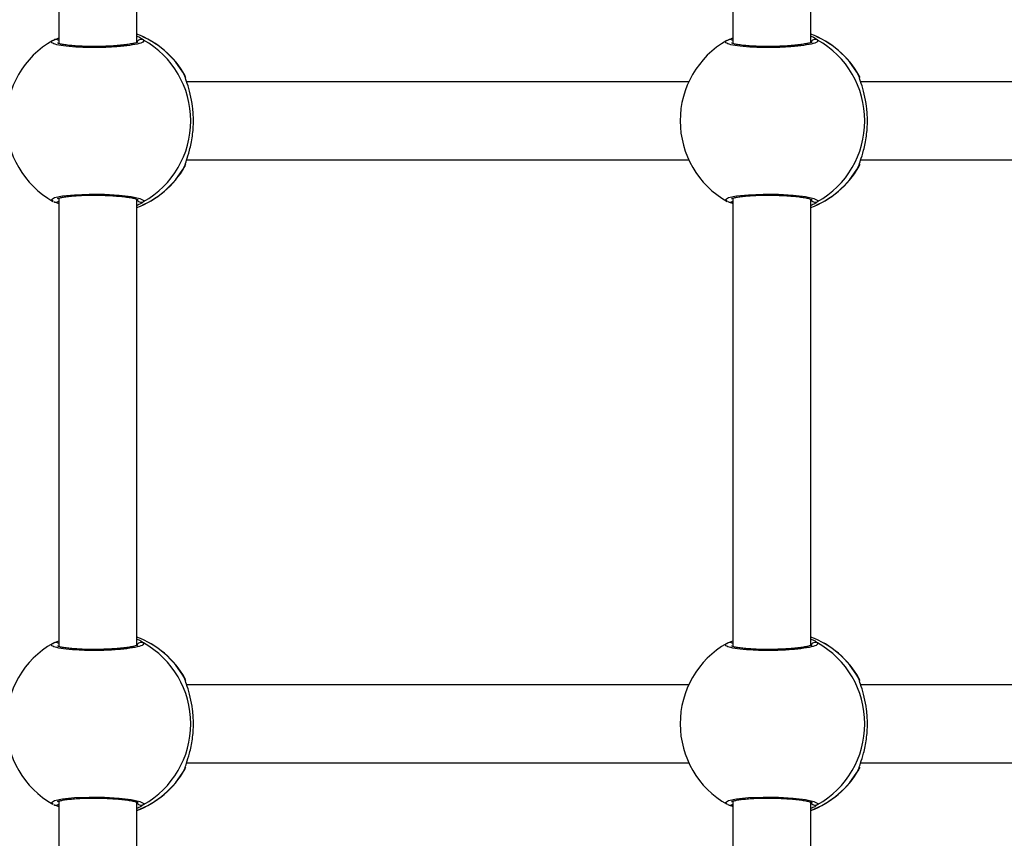
# Model space of a CAD drawing. Units: millimetres. Extents: x -8.2 to 12.2, y 0 to 17.2.
# Drawn here: x 5.7 to 5.9, y 5.1 to 5.3 of the extents above; entities that cross this region are included whole.
import ezdxf

# ---------------------------------------------------------------- set-up
doc = ezdxf.new("R2010")
doc.units = ezdxf.units.MM

# ---------------------------------------------------------------- blocks, each defined once
blk = doc.blocks.new('ASDQWD')
at = {"color": 7, "linetype": 'Continuous', "lineweight": 25}
for p, q in [((18.32114681642304, 36.23367649536249), (18.32114681642304, 36.21627355878081)), ((18.33714681642311, 36.21647375544217), (18.33714681642311, 36.23367649536249)), ((18.45956847752029, 36.23367649536249), (18.45956847752029, 36.21627355878081)), ((18.47556847752037, 36.21647375544217), (18.47556847752037, 36.23367649536249)), ((18.31992628947557, 36.21688895725765), (18.32010514624415, 36.21699918643299)), ((18.32010514624415, 36.21699918643299), (18.32114681642304, 36.21744222187408)), ((18.45834795057306, 36.21688895725765), (18.45852680734163, 36.21699918643299)), ((18.45852680734163, 36.21699918643299), (18.45956847752029, 36.21744222187408)), ((18.34698836077371, 36.20973875308118), (18.34697824226021, 36.20975347068907)), ((18.34715688876793, 36.20931373966414), (18.34715609006537, 36.20931610003208)), ((18.45051704337686, 36.20840982869595), (18.34741868479648, 36.20840982869595)), ((18.48541002187119, 36.20973875308118), (18.48539990335769, 36.20975347068907)), ((18.48557854986518, 36.20931373966414), (18.48557775116262, 36.20931610003208)), ((18.58893870447412, 36.20840982869595), (18.48584034589373, 36.20840982869595)), ((18.34741384320876, 36.19240982869633), (18.45051704337686, 36.19240982869633)), ((18.48583550430601, 36.19240982869633), (18.58893870447412, 36.19240982869633)), ((18.34715550317685, 36.19149838282192), (18.34715591139377, 36.1915000969293)), ((18.4855771642741, 36.19149838282192), (18.48557757249125, 36.1915000969293)), ((18.32114681642304, 36.18454720486261), (18.32114681642304, 36.09252355878016)), ((18.33714681642311, 36.09272375544151), (18.33714681642311, 36.18434441006957)), ((18.45956847752029, 36.18454720486261), (18.45956847752029, 36.09252355878016)), ((18.47556847752037, 36.09272375544151), (18.47556847752037, 36.18434441006957)), ((18.31992628947557, 36.09313895725791), (18.32010514624415, 36.09324918643324)), ((18.32010514624415, 36.09324918643324), (18.32114681642304, 36.09369222187433)), ((18.45834795057306, 36.09313895725791), (18.45852680734163, 36.09324918643324)), ((18.45852680734163, 36.09324918643324), (18.45956847752029, 36.09369222187433)), ((18.34698836077371, 36.08598875308144), (18.34697824226021, 36.08600347068841)), ((18.34715688876793, 36.08556373966439), (18.34715609006537, 36.08556610003234)), ((18.45051704337686, 36.0846598286962), (18.34741868479648, 36.0846598286962)), ((18.48541002187119, 36.08598875308144), (18.48539990335769, 36.08600347068841)), ((18.48557854986518, 36.08556373966439), (18.48557775116262, 36.08556610003234)), ((18.58893870447412, 36.0846598286962), (18.48584034589373, 36.0846598286962)), ((18.34741384320876, 36.06865982869658), (18.45051704337686, 36.06865982869658)), ((18.48583550430601, 36.06865982869658), (18.58893870447412, 36.06865982869658)), ((18.34715550317685, 36.06774838282217), (18.34715591139377, 36.06775009692956)), ((18.4855771642741, 36.06774838282217), (18.48557757249125, 36.06775009692956)), ((18.32114681642304, 36.06079720486196), (18.32114681642304, 35.96877355878041)), ((18.33714681642311, 35.96897375544177), (18.33714681642311, 36.06059441006983)), ((18.45956847752029, 36.06079720486196), (18.45956847752029, 35.96877355878041)), ((18.47556847752037, 35.96897375544177), (18.47556847752037, 36.06059441006983))]:
    blk.add_line(p, q, dxfattribs=at)
at = {"color": 8, "linetype": 'Continuous', "lineweight": 25}
for p, q in [((18.34703405409789, 36.20967229110465), (18.34698836077371, 36.20973875308118)), ((18.48545571519537, 36.20967229110465), (18.48541002187119, 36.20973875308118)), ((18.34697920213205, 36.19097129921374), (18.34703405409789, 36.19114736628762)), ((18.48540086322953, 36.19097129921374), (18.48545571519537, 36.19114736628762)), ((18.34703405409789, 36.08592229110491), (18.34698836077371, 36.08598875308144)), ((18.48545571519537, 36.08592229110491), (18.48541002187119, 36.08598875308144)), ((18.34697920213205, 36.067221299214), (18.34703405409789, 36.06739736628697)), ((18.48540086322953, 36.067221299214), (18.48545571519537, 36.06739736628697))]:
    blk.add_line(p, q, dxfattribs=at)
at = {"color": 7, "linetype": 'Continuous', "lineweight": 25, "flags": 128}
for points in [[(18.34703405409789, 36.20967229110465), (18.34713106573338, 36.20944035548018), (18.34715592021314, 36.2093158717289)], [(18.48545571519537, 36.20967229110465), (18.48555272683086, 36.20944035548018), (18.48557758131062, 36.2093158717289)], [(18.34703405409789, 36.08592229110491), (18.34713106573338, 36.08569035548044), (18.34715592021314, 36.08556587172916)], [(18.48545571519537, 36.08592229110491), (18.48555272683086, 36.08569035548044), (18.48557758131062, 36.08556587172916)]]:
    blk.add_lwpolyline(points, dxfattribs=at)
at = {"color": 8, "linetype": 'Continuous', "lineweight": 25, "flags": 128}
for points in [[(18.34715528431104, 36.19149902382196), (18.34713106573338, 36.19137930191209), (18.34703405409789, 36.19114736628762)], [(18.48557694540852, 36.19149902382196), (18.48555272683086, 36.19137930191209), (18.48545571519537, 36.19114736628762)], [(18.3199808661567, 36.1839309122106), (18.3196395952051, 36.18423418195925), (18.32026210173296, 36.18464197745834), (18.32190450409018, 36.18499522720685), (18.32436936559941, 36.18524709823851), (18.32735746014339, 36.18536419068096), (18.33052349209981, 36.18533300981926), (18.33352507092957, 36.18516008809092), (18.33604636319535, 36.18486831359769), (18.33781062556852, 36.18449320100535), (18.33860517677147, 36.18407932345053), (18.33855299419372, 36.18382047095929), (18.33855299419372, 36.18382047095929)], [(18.45840252725418, 36.1839309122106), (18.45806125630236, 36.18423418195925), (18.45868376283022, 36.18464197745834), (18.46032616518767, 36.18499522720685), (18.46279102669689, 36.18524709823851), (18.46577912124064, 36.18536419068096), (18.46894515319707, 36.18533300981926), (18.47194673202682, 36.18516008809092), (18.47446802429261, 36.18486831359769), (18.47623228666578, 36.18449320100535), (18.47702683786895, 36.18407932345053), (18.4769746552912, 36.18382047095929), (18.4769746552912, 36.18382047095929)], [(18.34715528431104, 36.06774902382222), (18.34713106573338, 36.06762930191235), (18.34703405409789, 36.06739736628697)], [(18.48557694540852, 36.06774902382222), (18.48555272683086, 36.06762930191235), (18.48545571519537, 36.06739736628697)], [(18.3199808661567, 36.06018091221085), (18.3196395952051, 36.06048418195951), (18.32026210173296, 36.06089197745769), (18.32190450409018, 36.0612452272062), (18.32436936559941, 36.06149709823876), (18.32735746014339, 36.06161419068121), (18.33052349209981, 36.06158300981951), (18.33352507092957, 36.06141008809118), (18.33604636319535, 36.06111831359794), (18.33781062556852, 36.0607432010047), (18.33860517677147, 36.06032932345079), (18.33855299419372, 36.06007047095954), (18.33855299419372, 36.06007047095954)], [(18.45840252725418, 36.06018091221085), (18.45806125630236, 36.06048418195951), (18.45868376283022, 36.06089197745769), (18.46032616518767, 36.0612452272062), (18.46279102669689, 36.06149709823876), (18.46577912124064, 36.06161419068121), (18.46894515319707, 36.06158300981951), (18.47194673202682, 36.06141008809118), (18.47446802429261, 36.06111831359794), (18.47623228666578, 36.0607432010047), (18.47702683786895, 36.06032932345079), (18.4769746552912, 36.06007047095954), (18.4769746552912, 36.06007047095954)]]:
    blk.add_lwpolyline(points, dxfattribs=at)
at = {"color": 7, "linetype": 'Continuous', "lineweight": 25}
for centre, radius, start, end in [((18.33051371989302, 36.20040982869614), 0.01900000000000068, 29.55924547597324, 69.56709058058415), ((18.4689353809905, 36.20040982869614), 0.01900000000000024, 29.55924547597854, 69.56709058122117), ((18.32932907021893, 36.20040982869614), 0.01900000000000027, 119.7121139795326, 240.4343554709066), ((18.32921965114258, 36.20040982869614), 0.01903465478103954, 299.3625527923344, 60.63744720766562), ((18.46775073131641, 36.20040982869614), 0.01900000000000027, 119.7121139795326, 240.4343554709066), ((18.46764131224006, 36.20040982869614), 0.01903465478103954, 299.3625527923344, 60.63744720766562), ((18.33051371989302, 36.20040982869614), 0.01900000000000076, 290.4329094194159, 330.1730631521436), ((18.4689353809905, 36.20040982869614), 0.01899999999999997, 290.4329094187513, 330.1730631517981), ((18.32932907021893, 36.07665982869639), 0.01900000000000066, 119.7121139801466, 240.4343554709066), ((18.33051371989302, 36.07665982869639), 0.01900000000000024, 29.55924547597854, 69.56709058058415), ((18.32921965114258, 36.07665982869639), 0.01903465478104067, 299.3625527923344, 60.63744720766562), ((18.46775073131641, 36.07665982869639), 0.01900000000000066, 119.7121139832853, 240.4343554709066), ((18.4689353809905, 36.07665982869639), 0.01900000000000024, 29.55924547597854, 69.56709058122117), ((18.46764131224006, 36.07665982869639), 0.01903465478104067, 299.3625527923344, 60.63744720766562), ((18.33051371989302, 36.07665982869639), 0.01900000000000024, 290.4329094194159, 330.1730631521436), ((18.4689353809905, 36.07665982869639), 0.01900000000000024, 290.4329094187788, 330.1730631517981)]:
    blk.add_arc(centre, radius, start, end, dxfattribs=at)
at = {"color": 8, "linetype": 'Continuous', "lineweight": 25}
for centre, radius, start, end in [((18.33047420740797, 36.20047637935659), 0.01894184033492698, 29.04401925967346, 69.37388545080545), ((18.46889586850546, 36.20047637935659), 0.01894184033492762, 29.04401925967346, 69.37388545145195), ((18.32055821432107, 36.21618506472714), 0.0009316999699178048, 50.820596079133, 119.0964400752247), ((18.33808064062885, 36.21611556128755), 0.001001953735139742, 61.87267587857229, 158.8298777108781), ((18.45897987541832, 36.21618506472714), 0.0009316999699156897, 50.820596079133, 119.0964400629171), ((18.4765023017261, 36.21611556128755), 0.001001953735139742, 61.87267587857229, 158.8298777108781), ((18.33047180199048, 36.20034606561876), 0.01894529662670893, 290.6299531127286, 330.9521421790937), ((18.46889346308774, 36.20034606561876), 0.01894529662670895, 290.6299531127286, 330.9521421790937), ((18.32055855698252, 36.18463070841699), 0.0009284751132823334, 240.7685235710051, 309.3144402849156), ((18.33808168646908, 36.18470685462853), 0.00100389590150585, 201.7381656085826, 298.0004619945736), ((18.45898021808, 36.18463070841699), 0.0009284751132796027, 240.7685235710051, 309.3144402743029), ((18.47650334756634, 36.18470685462853), 0.001003895901508051, 201.7381656085076, 298.0004619945736), ((18.32055821432107, 36.0924350647274), 0.0009316999699125727, 50.82059607930236, 119.0964400750554), ((18.33808064062885, 36.09236556128781), 0.00100195373514195, 61.87267587857229, 158.8298777109514), ((18.33047420740797, 36.07672637935684), 0.01894184033494047, 29.0440192596526, 69.37388545079293), ((18.45897987541832, 36.0924350647274), 0.0009316999699134572, 50.820596079133, 119.0964400629171), ((18.4765023017261, 36.09236556128781), 0.00100195373514195, 61.87267587857229, 158.8298777109514), ((18.46889586850546, 36.07672637935684), 0.01894184033494061, 29.0440192596526, 69.3738854514394), ((18.33047180199048, 36.07659606561901), 0.01894529662670456, 290.6299531127361, 330.9521421756926), ((18.46889346308774, 36.07659606561901), 0.01894529662671374, 290.6299531127286, 330.9521421760307), ((18.33808168646908, 36.06095685462878), 0.001003895901508896, 201.7381656617485, 298.0004619945736), ((18.47650334756634, 36.06095685462878), 0.001003895901510075, 201.7381656617485, 298.0004619945736), ((18.32055855698252, 36.06088070841724), 0.0009284751132787536, 240.7685235710051, 309.314440284746), ((18.45898021808, 36.06088070841724), 0.000928475113277666, 240.7685235710051, 309.3144402741333)]:
    blk.add_arc(centre, radius, start, end, dxfattribs=at)
for points, knots in [([(18.33855299419372, 36.21699918643299), (18.33858977861189, 36.2168615901046), (18.3386633472104, 36.21658639833549), (18.33739445080425, 36.21616816357891), (18.33525729251335, 36.21580829241339), (18.33240467153053, 36.21555039398118), (18.329202647329, 36.21543029583609), (18.3260102617254, 36.2154623480028), (18.32317880534299, 36.21563984370096), (18.32099604509074, 36.2159389003491), (18.31974671396881, 36.21632095185487), (18.31948915346618, 36.21665487096288), (18.31983415818092, 36.21683962095722), (18.31992628947557, 36.21688895725765)], [0, 0, 0, 0, 0.09751790847933547, 0.1950351871079536, 0.2924933744710493, 0.389372659813315, 0.485378279294593, 0.580646712534867, 0.6757064164048123, 0.7711916643318709, 0.8675016946933933, 0.9646171779989406, 1, 1, 1, 1]), ([(18.4769746552912, 36.21699918643299), (18.47701143970914, 36.2168615901046), (18.47708500830765, 36.21658639833549), (18.47581611190174, 36.21616816357891), (18.47367895361083, 36.21580829241339), (18.47082633262801, 36.21555039398118), (18.46762430842625, 36.21543029583609), (18.46443192282265, 36.2154623480028), (18.46160046644047, 36.21563984370096), (18.45941770618799, 36.2159389003491), (18.45816837506607, 36.21632095185487), (18.45791081456343, 36.21665487096288), (18.45825581927841, 36.21683962095722), (18.45834795057306, 36.21688895725765)], [0, 0, 0, 0, 0.09751790847933547, 0.1950351871079536, 0.2924933744710493, 0.389372659813315, 0.485378279294593, 0.580646712534867, 0.6757064164048123, 0.7711916643318709, 0.8675016946933933, 0.9646171779989406, 1, 1, 1, 1]), ([(18.33855299419372, 36.09324918643324), (18.33858977861189, 36.09311159010394), (18.3386633472104, 36.09283639833575), (18.33739445080425, 36.09241816357826), (18.33525729251335, 36.09205829241364), (18.33240467153053, 36.09180039398052), (18.329202647329, 36.09168029583543), (18.3260102617254, 36.09171234800215), (18.32317880534299, 36.0918898437003), (18.32099604509074, 36.09218890034936), (18.31974671396881, 36.09257095185512), (18.31948915346618, 36.09290487096223), (18.31983415818092, 36.09308962095747), (18.31992628947557, 36.09313895725791)], [0, 0, 0, 0, 0.09751790847933559, 0.1950351871079538, 0.2924933744710494, 0.3893726598133151, 0.4853782792945931, 0.5806467125348671, 0.6757064164048124, 0.771191664331871, 0.8675016946933934, 0.9646171779989406, 1, 1, 1, 1]), ([(18.4769746552912, 36.09324918643324), (18.47701143970914, 36.09311159010394), (18.47708500830765, 36.09283639833575), (18.47581611190174, 36.09241816357826), (18.47367895361083, 36.09205829241364), (18.47082633262801, 36.09180039398052), (18.46762430842625, 36.09168029583543), (18.46443192282265, 36.09171234800215), (18.46160046644047, 36.0918898437003), (18.45941770618799, 36.09218890034936), (18.45816837506607, 36.09257095185512), (18.45791081456343, 36.09290487096223), (18.45825581927841, 36.09308962095747), (18.45834795057306, 36.09313895725791)], [0, 0, 0, 0, 0.09751790847933559, 0.1950351871079538, 0.2924933744710494, 0.3893726598133151, 0.4853782792945931, 0.5806467125348671, 0.6757064164048124, 0.771191664331871, 0.8675016946933934, 0.9646171779989406, 1, 1, 1, 1])]:
    blk.add_open_spline(points, degree=3, knots=knots, dxfattribs=at)
at = {"color": 7, "linetype": 'Continuous', "lineweight": 25}
for points, knots in [([(18.33740418189075, 36.21656798614458), (18.33740877762204, 36.21657143298125), (18.33743101424591, 36.21658811063116), (18.33725525835951, 36.2164965387019), (18.33685826191788, 36.21637774161354), (18.33614519143191, 36.21621641165711), (18.33513655659146, 36.21605414178885), (18.33387199441324, 36.21590559869946), (18.33241341524433, 36.21578456597035), (18.33082778484879, 36.21570023916593), (18.32917805282011, 36.21565609460322), (18.32752906303188, 36.2156557432545), (18.32593835186628, 36.21569760263446), (18.32446477163796, 36.21578080764994), (18.32316606760708, 36.21589921815576), (18.32209205553829, 36.21604802446473), (18.32135863505584, 36.21619672809084), (18.32093576452996, 36.21633567398294), (18.3208898732322, 36.21636091145774), (18.32087038678299, 36.21637162784191)], [0, 0, 0, 0, 0.01052041581045325, 0.05090343817817973, 0.1011197415303297, 0.1611574512980677, 0.2260345717636507, 0.2936221744981504, 0.3618364947156523, 0.4306856407624594, 0.4991529954039952, 0.5677547996552562, 0.6362190183028117, 0.7045600662128871, 0.773036908800514, 0.8408628170898242, 0.9075680020416181, 0.9607513510780701, 0.9999999999999999, 0.9999999999999999, 0.9999999999999999, 0.9999999999999999]), ([(18.33714681642311, 36.21784483457304), (18.33717848598974, 36.21783215006963), (18.33791897107233, 36.21753556609292), (18.33830758013949, 36.21720280294267), (18.33852169579484, 36.21702515426477), (18.33855299419372, 36.21699918643299)], [0, 0, 0, 0, 0.03674668640663212, 0.8591962530520222, 1, 1, 1, 1]), ([(18.47582584298823, 36.21656798614458), (18.47583043871953, 36.21657143298125), (18.47585267534316, 36.21658811063116), (18.47567691945699, 36.2164965387019), (18.47527992301536, 36.21637774161354), (18.47456685252939, 36.21621641165711), (18.47355821768895, 36.21605414178885), (18.47229365551073, 36.21590559869946), (18.47083507634159, 36.21578456597035), (18.46924944594628, 36.21570023916593), (18.46759971391737, 36.21565609460322), (18.46595072412936, 36.2156557432545), (18.46436001296354, 36.21569760263446), (18.46288643273522, 36.21578080764994), (18.46158772870433, 36.21589921815576), (18.46051371663577, 36.21604802446473), (18.45978029615333, 36.21619672809084), (18.45935742562745, 36.21633567398294), (18.45931153432969, 36.21636091145774), (18.45929204788047, 36.21637162784191)], [0, 0, 0, 0, 0.01052041581045325, 0.05090343817817973, 0.1011197415303297, 0.1611574512980677, 0.2260345717636507, 0.2936221744981504, 0.3618364947156523, 0.4306856407624594, 0.4991529954039952, 0.5677547996552562, 0.6362190183028117, 0.7045600662128871, 0.773036908800514, 0.8408628170898242, 0.9075680020416181, 0.9607513510780701, 0.9999999999999999, 0.9999999999999999, 0.9999999999999999, 0.9999999999999999]), ([(18.47556847752037, 36.21784483457304), (18.47560014708722, 36.21783215006963), (18.47634063216958, 36.21753556609292), (18.47672924123674, 36.21720280294267), (18.47694335689209, 36.21702515426477), (18.4769746552912, 36.21699918643299)], [0, 0, 0, 0, 0.03674668640668818, 0.8591962530520304, 1, 1, 1, 1]), ([(18.34703405409789, 36.19114736628762), (18.34713238825441, 36.19148681300067), (18.34733034149247, 36.19217014195237), (18.34804516178599, 36.19434822207586), (18.34863951472732, 36.19716239148875), (18.34886829662662, 36.20034962877617), (18.34866465732023, 36.20335789529054), (18.34815689873642, 36.20601067910866), (18.34749628192037, 36.2082131812931), (18.34710950869464, 36.20930525942094), (18.3470436770516, 36.20962548244097), (18.34703405409789, 36.20967229110465)], [0, 0, 0, 0, 0.1205904937633417, 0.2427567350129044, 0.374911438893427, 0.501385953790339, 0.615825334163361, 0.728709847945644, 0.8497388733481792, 0.9780355495749616, 1, 1, 1, 1]), ([(18.34714299558198, 36.209328177938), (18.34713976734099, 36.20940605165288), (18.347135029578, 36.20952033903723), (18.34705988572875, 36.20969881549263), (18.34703594377527, 36.20975568075937)], [0, 0, 0, 0, 0.6813850526061414, 1, 1, 1, 1]), ([(18.48545571519537, 36.19114736628762), (18.48555404935166, 36.19148681300067), (18.48575200258995, 36.19217014195237), (18.48646682288347, 36.19434822207586), (18.48706117582481, 36.19716239148875), (18.4872899577241, 36.20034962877617), (18.48708631841771, 36.20335789529054), (18.48657855983367, 36.20601067910866), (18.48591794301763, 36.2082131812931), (18.48553116979213, 36.20930525942094), (18.48546533814908, 36.20962548244097), (18.48545571519537, 36.20967229110465)], [0, 0, 0, 0, 0.1205904937633417, 0.2427567350129044, 0.374911438893427, 0.501385953790339, 0.615825334163361, 0.728709847945644, 0.8497388733481792, 0.9780355495749616, 1, 1, 1, 1]), ([(18.48556465667946, 36.209328177938), (18.48556142843847, 36.20940605165288), (18.48555669067525, 36.20952033903723), (18.48548154682601, 36.20969881549263), (18.48545760487252, 36.20975568075937)], [0, 0, 0, 0, 0.6813850526061414, 1, 1, 1, 1]), ([(18.34699783920848, 36.19096635759252), (18.34700176482613, 36.19097262846117), (18.34704615057319, 36.19104353123384), (18.34708221306039, 36.19117151395858), (18.34712833670153, 36.19132102629101), (18.34714269890617, 36.19143185780649), (18.34714961791553, 36.19148525102173)], [0, 0, 0, 0, 0.02218038094665637, 0.2507867221220412, 0.6390656098513992, 1, 1, 1, 1]), ([(18.48541950030574, 36.19096635759252), (18.48542342592339, 36.19097262846117), (18.48546781167067, 36.19104353123384), (18.48550387415787, 36.19117151395858), (18.48554999779878, 36.19132102629101), (18.48556436000365, 36.19143185780649), (18.48557127901279, 36.19148525102173)], [0, 0, 0, 0, 0.02218038094665637, 0.2507867221220412, 0.6390656098513992, 1, 1, 1, 1]), ([(18.32114681642304, 36.18338329326616), (18.32082855729652, 36.1835174014459), (18.3203991516292, 36.18369834460646), (18.32016559865008, 36.183795359746), (18.32010514624415, 36.18382047095929)], [0, 0, 0, 0, 0.7411619150802446, 1, 1, 1, 1]), ([(18.32088020646268, 36.18445602172051), (18.32087576531183, 36.18445275135127), (18.32085374552491, 36.18443653644772), (18.32101664091431, 36.18452058397907), (18.32141017693232, 36.18463016163059), (18.3221170656642, 36.1847756518282), (18.32311351265855, 36.18491323506078), (18.32437279023009, 36.18503226456687), (18.32582480523604, 36.18511688805211), (18.32740680667837, 36.18516258873206), (18.32905164233614, 36.18516475298111), (18.33070095913706, 36.1851246457918), (18.33229335740191, 36.18504278866658), (18.33377139424795, 36.18492436091401), (18.33507973953181, 36.18477342859569), (18.33615488561543, 36.18460404113739), (18.33692415006055, 36.18442304555174), (18.33730665490759, 36.18431095037431), (18.33745519762249, 36.18420802735272), (18.33742114091308, 36.18423911382615), (18.33742096019989, 36.18423927877848)], [0, 0, 0, 0, 0.01010058078554976, 0.0500799551588044, 0.1007931180606566, 0.1593820496523537, 0.2241233614876082, 0.2909147071763521, 0.359168617482251, 0.4272046140974025, 0.4956418033359468, 0.5638649928134323, 0.6321918069444952, 0.7007082392145116, 0.7689903139385715, 0.8370575417266695, 0.9039818564687438, 0.957935153405384, 0.9997767936822899, 1, 1, 1, 1]), ([(18.33855299419372, 36.18382047095929), (18.33835363650871, 36.18364102935448), (18.33810296879767, 36.18341540365873), (18.33730927940371, 36.18306992182806), (18.33714681642311, 36.18299920397749)], [0, 0, 0, 0, 0.7953065999921669, 0.9999999999999999, 0.9999999999999999, 0.9999999999999999, 0.9999999999999999]), ([(18.45956847752029, 36.18338329326616), (18.45925021839378, 36.1835174014459), (18.45882081272669, 36.18369834460646), (18.45858725974756, 36.183795359746), (18.45852680734163, 36.18382047095929)], [0, 0, 0, 0, 0.7411619150802096, 1, 1, 1, 1]), ([(18.45930186756016, 36.18445602172051), (18.45929742640931, 36.18445275135127), (18.45927540662217, 36.18443653644772), (18.45943830201156, 36.18452058397907), (18.4598318380298, 36.18463016163059), (18.46053872676168, 36.1847756518282), (18.46153517375603, 36.18491323506078), (18.46279445132734, 36.18503226456687), (18.46424646633352, 36.18511688805211), (18.46582846777562, 36.18516258873206), (18.46747330343362, 36.18516475298111), (18.46912262023454, 36.1851246457918), (18.47071501849939, 36.18504278866658), (18.4721930553452, 36.18492436091401), (18.47350140062906, 36.18477342859569), (18.47457654671268, 36.18460404113739), (18.47534581115781, 36.18442304555174), (18.47572831600485, 36.18431095037431), (18.47587685871974, 36.18420802735272), (18.47584280201056, 36.18423911382615), (18.47584262129737, 36.18423927877848)], [0, 0, 0, 0, 0.01010058078554976, 0.0500799551588044, 0.1007931180606566, 0.1593820496523537, 0.2241233614876082, 0.2909147071763521, 0.359168617482251, 0.4272046140974025, 0.4956418033359468, 0.5638649928134323, 0.6321918069444952, 0.7007082392145116, 0.7689903139385715, 0.8370575417266695, 0.9039818564687438, 0.957935153405384, 0.9997767936822899, 1, 1, 1, 1]), ([(18.4769746552912, 36.18382047095929), (18.4767752976062, 36.18364102935448), (18.47652462989493, 36.18341540365873), (18.47573094050097, 36.18306992182806), (18.47556847752037, 36.18299920397749)], [0, 0, 0, 0, 0.795306599992136, 1, 1, 1, 1]), ([(18.33740418189075, 36.09281798614484), (18.33740877762204, 36.0928214329806), (18.33743101424591, 36.09283811063142), (18.33725525835951, 36.09274653870216), (18.33685826191788, 36.0926277416138), (18.33614519143191, 36.09246641165737), (18.33513655659146, 36.0923041417891), (18.33387199441324, 36.09215559869972), (18.33241341524433, 36.09203456597061), (18.33082778484879, 36.09195023916618), (18.32917805282011, 36.09190609460347), (18.32752906303188, 36.09190574325385), (18.32593835186628, 36.09194760263381), (18.32446477163796, 36.09203080765019), (18.32316606760708, 36.09214921815601), (18.32209205553829, 36.09229802446498), (18.32135863505584, 36.09244672809109), (18.32093576452996, 36.09258567398319), (18.3208898732322, 36.092610911458), (18.32087038678299, 36.09262162784216)], [0, 0, 0, 0, 0.01052041581045325, 0.05090343817817907, 0.10111974153033, 0.161157451298068, 0.226034571763651, 0.2936221744981506, 0.3618364947156525, 0.4306856407624596, 0.4991529954039954, 0.5677547996552563, 0.6362190183028119, 0.7045600662128874, 0.7730369088005142, 0.8408628170898244, 0.9075680020416182, 0.9607513510780702, 1, 1, 1, 1]), ([(18.33714681642311, 36.0940948345733), (18.33717848598974, 36.09408215006897), (18.33791897107233, 36.09378556609317), (18.33830758013949, 36.09345280294292), (18.33852169579484, 36.09327515426412), (18.33855299419372, 36.09324918643324)], [0, 0, 0, 0, 0.03674668640661452, 0.8591962530520155, 1, 1, 1, 1]), ([(18.47582584298823, 36.09281798614484), (18.47583043871953, 36.0928214329806), (18.47585267534316, 36.09283811063142), (18.47567691945699, 36.09274653870216), (18.47527992301536, 36.0926277416138), (18.47456685252939, 36.09246641165737), (18.47355821768895, 36.0923041417891), (18.47229365551073, 36.09215559869972), (18.47083507634159, 36.09203456597061), (18.46924944594628, 36.09195023916618), (18.46759971391737, 36.09190609460347), (18.46595072412936, 36.09190574325385), (18.46436001296354, 36.09194760263381), (18.46288643273522, 36.09203080765019), (18.46158772870433, 36.09214921815601), (18.46051371663577, 36.09229802446498), (18.45978029615333, 36.09244672809109), (18.45935742562745, 36.09258567398319), (18.45931153432969, 36.092610911458), (18.45929204788047, 36.09262162784216)], [0, 0, 0, 0, 0.01052041581045325, 0.05090343817817907, 0.10111974153033, 0.161157451298068, 0.226034571763651, 0.2936221744981506, 0.3618364947156525, 0.4306856407624596, 0.4991529954039954, 0.5677547996552563, 0.6362190183028119, 0.7045600662128874, 0.7730369088005142, 0.8408628170898244, 0.9075680020416182, 0.9607513510780702, 1, 1, 1, 1]), ([(18.47556847752037, 36.0940948345733), (18.47560014708722, 36.09408215006897), (18.47634063216958, 36.09378556609317), (18.47672924123674, 36.09345280294292), (18.47694335689209, 36.09327515426412), (18.4769746552912, 36.09324918643324)], [0, 0, 0, 0, 0.03674668640665126, 0.8591962530520209, 1, 1, 1, 1]), ([(18.34703405409789, 36.06739736628697), (18.34713238825441, 36.06773681300001), (18.34733034149247, 36.06842014195263), (18.34804516178599, 36.07059822207611), (18.34863951472732, 36.073412391489), (18.34886829662662, 36.07659962877551), (18.34866465732023, 36.07960789529079), (18.34815689873642, 36.082260679108), (18.34749628192037, 36.08446318129336), (18.34710950869464, 36.0855552594212), (18.3470436770516, 36.08587548244031), (18.34703405409789, 36.08592229110491)], [0, 0, 0, 0, 0.1205904937633417, 0.2427567350129044, 0.374911438893427, 0.501385953790339, 0.615825334163361, 0.728709847945644, 0.8497388733481792, 0.9780355495749616, 1, 1, 1, 1]), ([(18.34714299558198, 36.08557817793826), (18.34713976734099, 36.08565605165313), (18.347135029578, 36.08577033903657), (18.34705988572875, 36.08594881549288), (18.34703594377527, 36.08600568075963)], [0, 0, 0, 0, 0.6813850526061401, 1, 1, 1, 1]), ([(18.48545571519537, 36.06739736628697), (18.48555404935166, 36.06773681300001), (18.48575200258995, 36.06842014195263), (18.48646682288347, 36.07059822207611), (18.48706117582481, 36.073412391489), (18.4872899577241, 36.07659962877551), (18.48708631841771, 36.07960789529079), (18.48657855983367, 36.082260679108), (18.48591794301763, 36.08446318129336), (18.48553116979213, 36.0855552594212), (18.48546533814908, 36.08587548244031), (18.48545571519537, 36.08592229110491)], [0, 0, 0, 0, 0.1205904937633417, 0.2427567350129044, 0.374911438893427, 0.501385953790339, 0.615825334163361, 0.728709847945644, 0.8497388733481792, 0.9780355495749616, 1, 1, 1, 1]), ([(18.48556465667946, 36.08557817793826), (18.48556142843847, 36.08565605165313), (18.48555669067525, 36.08577033903657), (18.48548154682601, 36.08594881549288), (18.48545760487252, 36.08600568075963)], [0, 0, 0, 0, 0.6813850526061401, 1, 1, 1, 1]), ([(18.34699783920848, 36.06721635759277), (18.34700176482613, 36.06722262846051), (18.34704615057319, 36.06729353123319), (18.34708221306039, 36.06742151395883), (18.34712833670153, 36.06757102629126), (18.34714269890617, 36.06768185780675), (18.34714961791553, 36.06773525102108)], [0, 0, 0, 0, 0.02218038094665637, 0.2507867221220412, 0.6390656098513992, 1, 1, 1, 1]), ([(18.48541950030574, 36.06721635759277), (18.48542342592339, 36.06722262846051), (18.48546781167067, 36.06729353123319), (18.48550387415787, 36.06742151395883), (18.48554999779878, 36.06757102629126), (18.48556436000365, 36.06768185780675), (18.48557127901279, 36.06773525102108)], [0, 0, 0, 0, 0.02218038094665637, 0.2507867221220412, 0.6390656098513992, 1, 1, 1, 1]), ([(18.32088020646268, 36.06070602171985), (18.32087576531183, 36.06070275135062), (18.32085374552491, 36.06068653644797), (18.32101664091431, 36.06077058397932), (18.32141017693232, 36.06088016163085), (18.3221170656642, 36.06102565182846), (18.32311351265855, 36.06116323506103), (18.32437279023009, 36.06128226456713), (18.32582480523604, 36.06136688805236), (18.32740680667837, 36.06141258873231), (18.32905164233614, 36.06141475298136), (18.33070095913706, 36.06137464579115), (18.33229335740191, 36.06129278866683), (18.33377139424795, 36.06117436091426), (18.33507973953181, 36.06102342859595), (18.33615488561543, 36.06085404113765), (18.33692415006055, 36.06067304555199), (18.33730665490737, 36.06056095037457), (18.33745519762249, 36.06045802735298), (18.33742114091308, 36.06048911382641), (18.33742096019989, 36.06048927877873)], [0, 0, 0, 0, 0.01010058078554975, 0.05007995515880434, 0.1007931180606565, 0.1593820496523535, 0.2241233614876079, 0.2909147071763518, 0.3591686174822506, 0.4272046140974034, 0.4956418033359473, 0.5638649928134327, 0.6321918069444955, 0.7007082392145119, 0.7689903139385718, 0.8370575417266696, 0.903981856468744, 0.957935153405384, 0.9997767936822899, 1, 1, 1, 1]), ([(18.45930186756016, 36.06070602171985), (18.45929742640931, 36.06070275135062), (18.45927540662217, 36.06068653644797), (18.45943830201156, 36.06077058397932), (18.4598318380298, 36.06088016163085), (18.46053872676168, 36.06102565182846), (18.46153517375603, 36.06116323506103), (18.46279445132734, 36.06128226456713), (18.46424646633352, 36.06136688805236), (18.46582846777562, 36.06141258873231), (18.46747330343362, 36.06141475298136), (18.46912262023454, 36.06137464579115), (18.47071501849939, 36.06129278866683), (18.4721930553452, 36.06117436091426), (18.47350140062906, 36.06102342859595), (18.47457654671268, 36.06085404113765), (18.47534581115781, 36.06067304555199), (18.47572831600485, 36.06056095037457), (18.47587685871974, 36.06045802735298), (18.47584280201056, 36.06048911382641), (18.47584262129737, 36.06048927877873)], [0, 0, 0, 0, 0.01010058078554975, 0.05007995515880434, 0.1007931180606565, 0.1593820496523535, 0.2241233614876079, 0.2909147071763518, 0.3591686174822506, 0.4272046140974034, 0.4956418033359473, 0.5638649928134327, 0.6321918069444955, 0.7007082392145119, 0.7689903139385718, 0.8370575417266696, 0.903981856468744, 0.957935153405384, 0.9997767936822899, 1, 1, 1, 1]), ([(18.32114681642304, 36.05963329326642), (18.32082855729652, 36.05976740144615), (18.3203991516292, 36.05994834460671), (18.32016559865008, 36.06004535974625), (18.32010514624415, 36.06007047095954)], [0, 0, 0, 0, 0.7411619150802446, 1, 1, 1, 1]), ([(18.33855299419372, 36.06007047095954), (18.33835363650871, 36.05989102935473), (18.33810296879767, 36.05966540365898), (18.33730927940371, 36.05931992182832), (18.33714681642311, 36.05924920397774)], [0, 0, 0, 0, 0.7953065999921846, 1, 1, 1, 1]), ([(18.45956847752029, 36.05963329326642), (18.45925021839378, 36.05976740144615), (18.45882081272669, 36.05994834460671), (18.45858725974756, 36.06004535974625), (18.45852680734163, 36.06007047095954)], [0, 0, 0, 0, 0.7411619150802264, 1, 1, 1, 1]), ([(18.4769746552912, 36.06007047095954), (18.4767752976062, 36.05989102935473), (18.47652462989493, 36.05966540365898), (18.47573094050097, 36.05931992182832), (18.47556847752037, 36.05924920397774)], [0, 0, 0, 0, 0.795306599992136, 1, 1, 1, 1])]:
    blk.add_open_spline(points, degree=3, knots=knots, dxfattribs=at)
blk = doc.blocks.new('WDQDWDD')
blk.add_blockref('ASDQWD', (29.02927847588149, -39.96991633750747))

msp = doc.modelspace()

# ---------------------------------------------------------------- block references
msp.add_blockref('WDQDWDD', (-41.6226875874363, 9.019288251353828))

doc.saveas('drawing.dxf')
